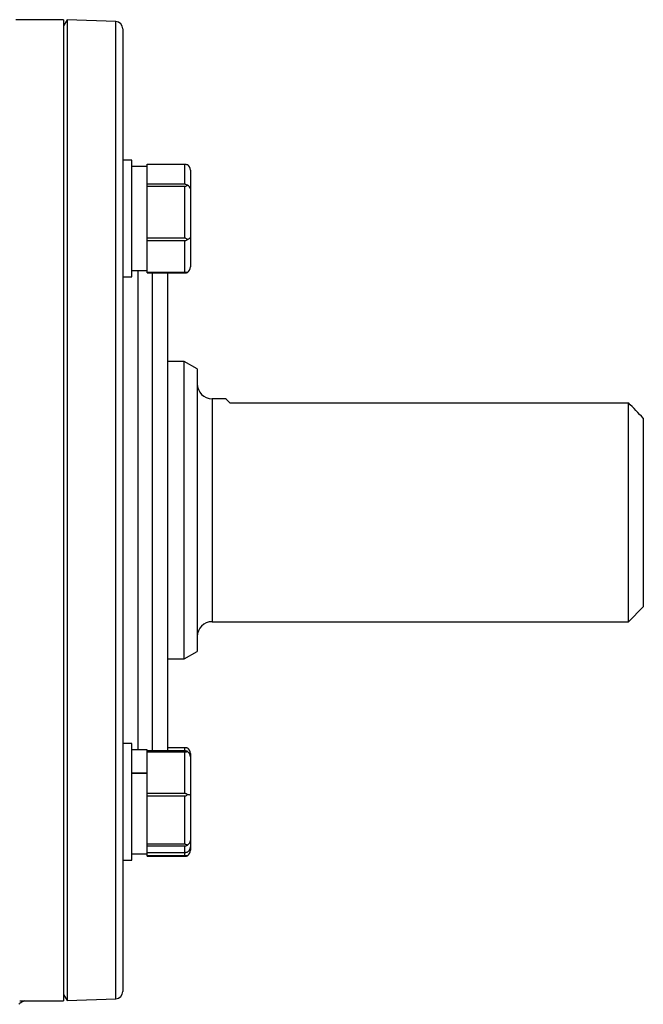
# Model space of a CAD drawing. Units: inches. Extents: x -43.6 to 39.3, y -17 to 28.9.
# Drawn here: x -8.1 to -4.8, y 3.4 to 8.6 of the extents above; entities that cross this region are included whole.
import ezdxf

# ---------------------------------------------------------------- set-up
doc = ezdxf.new("R2010")
doc.units = ezdxf.units.IN
doc.header["$MEASUREMENT"] = 0

msp = doc.modelspace()

# ---------------------------------------------------------------- linework, layer by layer
at = {"color": 7, "linetype": 'Continuous', "lineweight": 25}
for p, q in [((-7.8564, 8.6016), (-8.1085, 8.6016)), ((-7.8564, 8.6016), (-7.8564, 3.4048)), ((-7.8367, 8.6009), (-7.8564, 8.5695)), ((-7.5794, 8.5919), (-7.8367, 8.6009)), ((-7.8367, 8.6009), (-7.8367, 3.4055)), ((-7.5414, 8.5526), (-7.5414, 3.4538)), ((-7.4934, 7.8573), (-7.5414, 7.8573)), ((-7.4934, 7.4303), (-7.4934, 7.8573)), ((-7.4134, 7.8232), (-7.4134, 7.8355)), ((-7.4134, 7.8355), (-7.2134, 7.8355)), ((-7.2134, 7.7296), (-7.2134, 7.8355)), ((-7.4134, 7.8233), (-7.4934, 7.8233)), ((-7.4134, 7.7418), (-7.4134, 7.8232)), ((-7.1834, 7.8041), (-7.1834, 7.7055)), ((-7.4134, 7.7296), (-7.4134, 7.7418)), ((-7.2134, 7.7296), (-7.4134, 7.7296)), ((-7.4134, 7.7191), (-7.4134, 7.7296)), ((-7.4134, 7.6872), (-7.4134, 7.7191)), ((-7.4134, 7.7191), (-7.2134, 7.7191)), ((-7.4134, 7.4759), (-7.4134, 7.6872)), ((-7.2134, 7.444), (-7.2134, 7.7191)), ((-7.1834, 7.7055), (-7.1834, 7.4497)), ((-7.4134, 7.444), (-7.4134, 7.4759)), ((-7.4934, 7.2393), (-7.4934, 7.4303)), ((-7.2134, 7.444), (-7.4134, 7.444)), ((-7.4134, 7.4319), (-7.4134, 7.444)), ((-7.4134, 7.4319), (-7.2134, 7.4319)), ((-7.4134, 7.4122), (-7.4134, 7.4319)), ((-7.4134, 7.2823), (-7.4134, 7.4122)), ((-7.2134, 7.2627), (-7.2134, 7.4319)), ((-7.1834, 7.4497), (-7.1834, 7.2924)), ((-7.4934, 7.2733), (-7.4134, 7.2733)), ((-7.4134, 7.2627), (-7.4134, 7.2823)), ((-7.2134, 7.2627), (-7.4134, 7.2627)), ((-7.4134, 7.261), (-7.4134, 7.2627)), ((-7.4134, 7.261), (-7.2134, 7.261)), ((-7.3052, 7.261), (-7.3052, 4.7277)), ((-7.5414, 7.2393), (-7.4934, 7.2393)), ((-7.2159, 6.7906), (-7.3052, 6.7906)), ((-7.1477, 6.7512), (-7.2159, 6.7906)), ((-7.2159, 6.0032), (-7.2159, 6.7906)), ((-7.1477, 6.7512), (-7.1477, 5.2552)), ((-6.995, 6.5937), (-7.069, 6.5937)), ((-6.9757, 6.5724), (-4.8643, 6.5724)), ((-4.8643, 5.4126), (-4.8643, 6.5724)), ((-4.7855, 6.4902), (-4.7855, 5.4914)), ((-7.2159, 5.2158), (-7.2159, 6.0032)), ((-4.8643, 5.4126), (-4.7855, 5.4914)), ((-7.069, 5.4126), (-4.8643, 5.4126)), ((-7.2159, 5.2158), (-7.1477, 5.2552)), ((-7.3052, 5.2158), (-7.2159, 5.2158)), ((-7.4934, 4.7671), (-7.5414, 4.7671)), ((-7.4934, 4.1491), (-7.4934, 4.7671)), ((-7.4134, 4.7331), (-7.4934, 4.7331)), ((-7.4134, 4.7277), (-7.4134, 4.7331)), ((-7.2134, 4.7277), (-7.4134, 4.7277)), ((-7.4134, 4.7227), (-7.4134, 4.7277)), ((-7.4134, 4.6972), (-7.4134, 4.7227)), ((-7.4134, 4.7227), (-7.2134, 4.7227)), ((-7.4134, 4.6119), (-7.4134, 4.6972)), ((-7.3052, 4.7454), (-7.2134, 4.7454)), ((-7.2134, 4.5026), (-7.2134, 4.7227)), ((-7.1834, 4.714), (-7.1834, 4.6967)), ((-7.1834, 4.6967), (-7.1834, 4.4921)), ((-7.4934, 4.6119), (-7.4134, 4.6119)), ((-7.4134, 4.6077), (-7.4934, 4.6077)), ((-7.4134, 4.6077), (-7.4134, 4.6119)), ((-7.4134, 4.5281), (-7.4134, 4.6077)), ((-7.4134, 4.5026), (-7.4134, 4.5281)), ((-7.2134, 4.5026), (-7.4134, 4.5026)), ((-7.4134, 4.4896), (-7.4134, 4.5026)), ((-7.4134, 4.4896), (-7.2134, 4.4896)), ((-7.4134, 4.4599), (-7.4134, 4.4896)), ((-7.2134, 4.2331), (-7.2134, 4.4896)), ((-7.1834, 4.4921), (-7.1834, 4.2535)), ((-7.4134, 4.2628), (-7.4134, 4.4599)), ((-7.4134, 4.2331), (-7.4134, 4.2628)), ((-7.2134, 4.2331), (-7.4134, 4.2331)), ((-7.4134, 4.2251), (-7.4134, 4.2331)), ((-7.4134, 4.2251), (-7.2134, 4.2251)), ((-7.4134, 4.2208), (-7.4134, 4.2251)), ((-7.2134, 4.1886), (-7.2134, 4.2251)), ((-7.1834, 4.2535), (-7.1834, 4.2196)), ((-7.4934, 4.1831), (-7.4134, 4.1831)), ((-7.4134, 4.1831), (-7.4134, 4.2208)), ((-7.2134, 4.1886), (-7.4134, 4.1886)), ((-7.4134, 4.1726), (-7.4134, 4.1831)), ((-7.1834, 4.2196), (-7.1834, 4.2023)), ((-7.5414, 4.1491), (-7.4934, 4.1491)), ((-7.2134, 4.1726), (-7.4134, 4.1726)), ((-7.4134, 4.1709), (-7.4134, 4.1726)), ((-7.4134, 4.1709), (-7.2134, 4.1709)), ((-8.0865, 3.4048), (-7.8564, 3.4048)), ((-7.8564, 3.4369), (-7.8367, 3.4055)), ((-7.8367, 3.4055), (-7.5794, 3.4144))]:
    msp.add_line(p, q, dxfattribs=at)
at = {"color": 8, "linetype": 'Continuous', "lineweight": 25}
for p, q in [((-7.5794, 3.4144), (-7.5794, 8.5919)), ((-7.4627, 7.2733), (-7.4627, 4.7331)), ((-7.3839, 4.7277), (-7.3839, 7.261)), ((-7.069, 6.5937), (-7.069, 5.4126)), ((-7.2134, 4.7277), (-7.2134, 4.7454)), ((-7.2134, 4.1726), (-7.2134, 4.1886))]:
    msp.add_line(p, q, dxfattribs=at)
at = {"color": 7, "linetype": 'Continuous', "lineweight": 25}
for centre, radius, start, end in [((-7.5808, 8.5526), 0.0394, 0, 88), ((-7.069, 6.6725), 0.0787, 180, 270), ((-7.069, 5.3339), 0.0787, 90, 180), ((-7.5808, 3.4538), 0.0394, 272, 0)]:
    msp.add_arc(centre, radius, start, end, dxfattribs=at)
for centre, major_axis, ratio, start_param, end_param in [((-7.2134, 7.8041), (0, 0.0343), 0.873602, 4.712389, 5.815716), ((-7.2134, 7.7055), (0.03, 0), 0.703764, 0, 1.103327), ((-7.2134, 7.4497), (0.03, 0), 0.440922, 5.179859, 6.283185), ((-7.2134, 7.2924), (0, 0.0343), 0.873602, 3.609062, 4.712389), ((-7.2134, 4.714), (0, 0.0343), 0.873602, 4.712389, 5.815716), ((-7.2134, 4.6967), (0, 0.032), 0.937029, 4.712389, 5.815716), ((-7.2134, 4.4921), (0.03, 0), 0.151752, 0, 1.103327), ((-7.2134, 4.2535), (0.03, 0), 0.915451, 5.179859, 6.283185), ((-7.2134, 4.2196), (0, 0.032), 0.937029, 3.609062, 4.712389), ((-7.2134, 4.2023), (0, 0.0343), 0.873602, 3.609062, 4.712389)]:
    msp.add_ellipse(centre, major_axis=major_axis, ratio=ratio, start_param=start_param, end_param=end_param, dxfattribs=at)
for points, knots in [([(-7.2134, 7.8355), (-7.2117, 7.8355), (-7.2077, 7.8355), (-7.2032, 7.8351), (-7.2007, 7.8348), (-7.1999, 7.8347)], [0, 0, 0, 0, 0.342237, 0.773182, 1, 1, 1, 1]), ([(-7.1999, 7.7244), (-7.2005, 7.7248), (-7.2026, 7.7265), (-7.2066, 7.7285), (-7.2108, 7.7295), (-7.213, 7.7295), (-7.2134, 7.7296)], [0, 0, 0, 0, 0.161279, 0.578026, 0.917949, 1, 1, 1, 1]), ([(-7.2134, 7.7191), (-7.2117, 7.7193), (-7.2077, 7.7197), (-7.2032, 7.7219), (-7.2007, 7.7238), (-7.1999, 7.7244)], [0, 0, 0, 0, 0.342237, 0.773182, 1, 1, 1, 1]), ([(-7.1999, 7.4379), (-7.2005, 7.4384), (-7.2026, 7.4403), (-7.2066, 7.4428), (-7.2108, 7.4439), (-7.213, 7.444), (-7.2134, 7.444)], [0, 0, 0, 0, 0.161279, 0.5780257, 0.9179489, 1, 1, 1, 1]), ([(-7.2134, 7.4319), (-7.2117, 7.432), (-7.2077, 7.4325), (-7.2032, 7.435), (-7.2007, 7.4372), (-7.1999, 7.4379)], [0, 0, 0, 0, 0.342237, 0.773182, 1, 1, 1, 1]), ([(-7.1999, 7.2618), (-7.2005, 7.2618), (-7.2026, 7.2621), (-7.2066, 7.2625), (-7.2108, 7.2627), (-7.213, 7.2627), (-7.2134, 7.2627)], [0, 0, 0, 0, 0.161279, 0.578026, 0.917949, 1, 1, 1, 1]), ([(-7.2134, 7.261), (-7.2117, 7.261), (-7.2077, 7.261), (-7.2032, 7.2614), (-7.2007, 7.2617), (-7.1999, 7.2618)], [0, 0, 0, 0, 0.342237, 0.773182, 1, 1, 1, 1]), ([(-6.9757, 6.5724), (-6.9875, 6.5844), (-7.0009, 6.598), (-6.9955, 6.5925), (-6.995, 6.5919)], [0, 0, 0, 0, 0.889583, 1, 1, 1, 1]), ([(-7.2134, 4.7454), (-7.2117, 4.7454), (-7.2077, 4.7454), (-7.2032, 4.745), (-7.2007, 4.7447), (-7.1999, 4.7446)], [0, 0, 0, 0, 0.342237, 0.773182, 1, 1, 1, 1]), ([(-7.1999, 4.7252), (-7.2005, 4.7255), (-7.2026, 4.7262), (-7.2066, 4.7272), (-7.2108, 4.7277), (-7.213, 4.7277), (-7.2134, 4.7277)], [0, 0, 0, 0, 0.161279, 0.578026, 0.917949, 1, 1, 1, 1]), ([(-7.2134, 4.7227), (-7.2117, 4.7227), (-7.2077, 4.7229), (-7.2032, 4.724), (-7.2007, 4.7249), (-7.1999, 4.7252)], [0, 0, 0, 0, 0.342237, 0.7731817, 1, 1, 1, 1]), ([(-7.1999, 4.4961), (-7.2005, 4.4967), (-7.2026, 4.4987), (-7.2066, 4.5013), (-7.2108, 4.5026), (-7.213, 4.5026), (-7.2134, 4.5026)], [0, 0, 0, 0, 0.161279, 0.578026, 0.917949, 1, 1, 1, 1]), ([(-7.2134, 4.4896), (-7.2117, 4.4898), (-7.2077, 4.4902), (-7.2032, 4.493), (-7.2007, 4.4953), (-7.1999, 4.4961)], [0, 0, 0, 0, 0.342237, 0.7731817, 1, 1, 1, 1]), ([(-7.1999, 4.229), (-7.2005, 4.2294), (-7.2026, 4.2306), (-7.2066, 4.2323), (-7.2108, 4.233), (-7.213, 4.2331), (-7.2134, 4.2331)], [0, 0, 0, 0, 0.161279, 0.578026, 0.917949, 1, 1, 1, 1]), ([(-7.2134, 4.2251), (-7.2117, 4.2252), (-7.2077, 4.2255), (-7.2032, 4.2271), (-7.2007, 4.2285), (-7.1999, 4.229)], [0, 0, 0, 0, 0.342237, 0.773182, 1, 1, 1, 1]), ([(-7.1999, 4.191), (-7.2005, 4.1908), (-7.2026, 4.19), (-7.2066, 4.1891), (-7.2108, 4.1886), (-7.213, 4.1886), (-7.2134, 4.1886)], [0, 0, 0, 0, 0.161279, 0.5780257, 0.9179489, 1, 1, 1, 1]), ([(-7.1999, 4.1716), (-7.2005, 4.1717), (-7.2026, 4.172), (-7.2066, 4.1724), (-7.2108, 4.1726), (-7.213, 4.1726), (-7.2134, 4.1726)], [0, 0, 0, 0, 0.161279, 0.578026, 0.917949, 1, 1, 1, 1]), ([(-7.2134, 4.1709), (-7.2117, 4.1709), (-7.2077, 4.1709), (-7.2032, 4.1712), (-7.2007, 4.1715), (-7.1999, 4.1716)], [0, 0, 0, 0, 0.342237, 0.773182, 1, 1, 1, 1]), ([(-8.0926, 3.3856), (-8.0889, 3.389), (-8.0774, 3.3994), (-8.0638, 3.4048), (-8.0568, 3.4065), (-8.0586, 3.4062), (-8.0587, 3.4062)], [0, 0, 0, 0, 0.1971943, 0.5990326, 0.9749158, 1, 1, 1, 1])]:
    msp.add_open_spline(points, degree=3, knots=knots, dxfattribs=at)
msp.add_open_spline([(-4.7855, 6.4902), (-4.8117, 6.5177), (-4.8379, 6.545), (-4.8643, 6.5724)], degree=3, dxfattribs=at)

doc.saveas('drawing.dxf')
